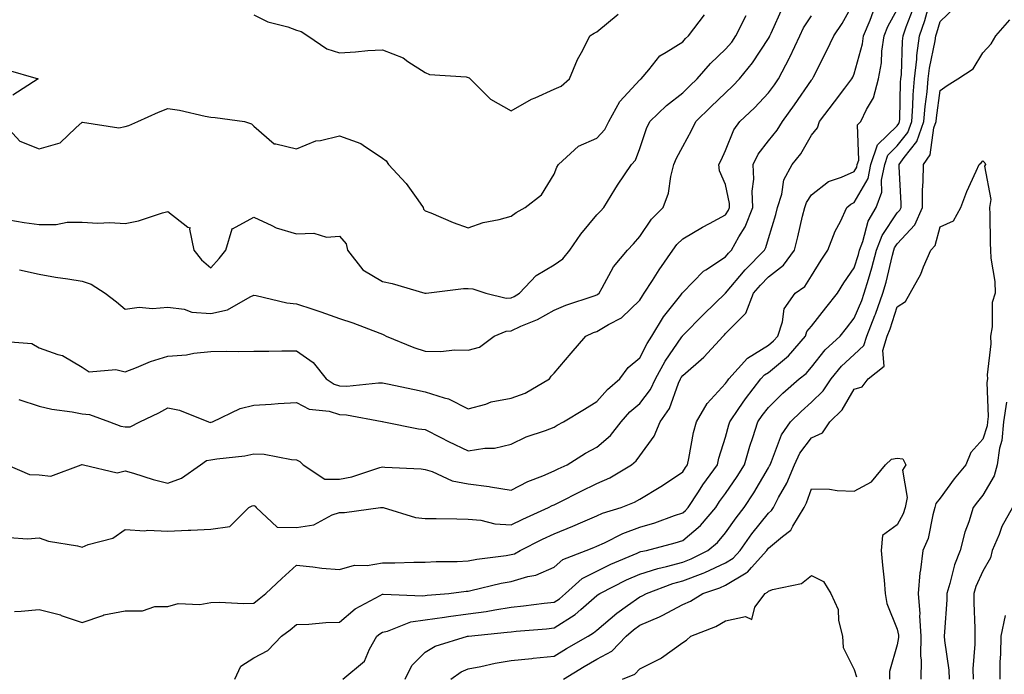
# Model space of a CAD drawing. Units: inches. Extents: x 1023923 to 1026563, y 7234538 to 7237178.
# Drawn here: x 1025373 to 1025603, y 7236073 to 7236226 of the extents above; entities that cross this region are included whole.
import ezdxf

# ---------------------------------------------------------------- set-up
doc = ezdxf.new("R2010")
doc.units = ezdxf.units.IN
doc.header["$MEASUREMENT"] = 0
doc.layers.add('Contour_10237234', color=7, linetype='Continuous', true_color=0xd677cb)

msp = doc.modelspace()

# ---------------------------------------------------------------- linework, layer by layer
at = {"layer": 'Contour_10237234'}
for points in [[(1025373.3, 7236137.16, 2897), (1025378.05, 7236135.54, 2897), (1025381, 7236134.87, 2897), (1025385.71, 7236134.26, 2897), (1025388.05, 7236133.81, 2897), (1025389.73, 7236133.6, 2897), (1025394.46, 7236131.92, 2897), (1025397.07, 7236130.94, 2897), (1025398.05, 7236130.72, 2897), (1025399.22, 7236130.75, 2897), (1025401.51, 7236131.92, 2897), (1025405.92, 7236134.04, 2897), (1025408.05, 7236135.17, 2897), (1025410.76, 7236134.63, 2897), (1025417.54, 7236131.92, 2897), (1025417.93, 7236131.79, 2897), (1025418.05, 7236131.81, 2897), (1025418.15, 7236131.83, 2897), (1025418.46, 7236131.92, 2897), (1025424.91, 7236135.05, 2897), (1025428.05, 7236135.8, 2897), (1025432.15, 7236136.03, 2897), (1025433.77, 7236136.21, 2897), (1025438.05, 7236136.42, 2897), (1025440.96, 7236134.84, 2897), (1025445.61, 7236134.37, 2897), (1025448.05, 7236133.63, 2897), (1025449.71, 7236133.57, 2897), (1025457.99, 7236131.98, 2897), (1025458.05, 7236131.98, 2897), (1025458.09, 7236131.97, 2897), (1025458.36, 7236131.92, 2897), (1025466.43, 7236130.3, 2897), (1025468.05, 7236130.11, 2897), (1025471.7, 7236128.27, 2897), (1025473.48, 7236127.35, 2897), (1025478.05, 7236125.17, 2897), (1025481.94, 7236125.81, 2897), (1025484.2, 7236125.77, 2897), (1025488.05, 7236126.74, 2897), (1025491.53, 7236128.44, 2897), (1025496.06, 7236129.93, 2897), (1025498.05, 7236130.71, 2897), (1025498.81, 7236131.16, 2897), (1025500.28, 7236131.92, 2897), (1025505.12, 7236134.85, 2897), (1025508.05, 7236136.62, 2897), (1025510.53, 7236139.44, 2897), (1025513.42, 7236141.92, 2897), (1025515.37, 7236144.6, 2897), (1025518.05, 7236146.82, 2897), (1025519.75, 7236150.22, 2897), (1025520.86, 7236151.92, 2897), (1025523.6, 7236156.37, 2897), (1025527.58, 7236161.45, 2897), (1025527.93, 7236161.92, 2897), (1025527.99, 7236161.99, 2897), (1025528.05, 7236162.09, 2897), (1025532.93, 7236167.03, 2897), (1025533.48, 7236167.34, 2897), (1025538.05, 7236170.37, 2897), (1025538.75, 7236171.21, 2897), (1025539.46, 7236171.92, 2897), (1025541.17, 7236175.05, 2897), (1025542.62, 7236177.35, 2897), (1025544.42, 7236181.92, 2897), (1025544.28, 7236185.69, 2897), (1025544.61, 7236188.49, 2897), (1025544.46, 7236191.92, 2897), (1025545.65, 7236194.32, 2897), (1025548.05, 7236197.44, 2897), (1025550.06, 7236199.92, 2897), (1025551.29, 7236201.92, 2897), (1025554.14, 7236205.83, 2897), (1025558.05, 7236211.61, 2897), (1025558.19, 7236211.78, 2897), (1025558.28, 7236211.92, 2897), (1025558.52, 7236212.4, 2897), (1025561.6, 7236218.36, 2897), (1025563.28, 7236221.92, 2897), (1025565.2, 7236224.78, 2897), (1025568.05, 7236229.87, 2897)], [(1025373.48, 7236167.36, 2899), (1025378.05, 7236166.35, 2899), (1025381.82, 7236165.68, 2899), (1025384.71, 7236165.26, 2899), (1025388.05, 7236164.69, 2899), (1025390.14, 7236164.02, 2899), (1025393.42, 7236161.92, 2899), (1025396.02, 7236159.88, 2899), (1025398.05, 7236158.18, 2899), (1025401.31, 7236158.66, 2899), (1025404.46, 7236158.34, 2899), (1025408.05, 7236158.67, 2899), (1025411.82, 7236158.16, 2899), (1025413.62, 7236157.5, 2899), (1025418.05, 7236157.14, 2899), (1025421.96, 7236158.01, 2899), (1025427.21, 7236161.08, 2899), (1025428.05, 7236161.42, 2899), (1025428.62, 7236161.35, 2899), (1025435.78, 7236159.65, 2899), (1025438.05, 7236159.42, 2899), (1025441.8, 7236158.16, 2899), (1025443.71, 7236157.57, 2899), (1025448.05, 7236156.02, 2899), (1025451.14, 7236155, 2899), (1025457.41, 7236152.56, 2899), (1025458.05, 7236152.33, 2899), (1025458.34, 7236152.21, 2899), (1025458.89, 7236151.92, 2899), (1025465.35, 7236149.22, 2899), (1025468.05, 7236148.39, 2899), (1025471.66, 7236148.31, 2899), (1025474.85, 7236148.72, 2899), (1025478.05, 7236148.62, 2899), (1025480.65, 7236149.32, 2899), (1025484.12, 7236151.92, 2899), (1025486.9, 7236153.07, 2899), (1025488.05, 7236153.15, 2899), (1025490.34, 7236154.21, 2899), (1025494.2, 7236155.77, 2899), (1025498.05, 7236157.98, 2899), (1025500.84, 7236159.14, 2899), (1025507.44, 7236161.31, 2899), (1025508.05, 7236161.54, 2899), (1025508.28, 7236161.68, 2899), (1025508.54, 7236161.92, 2899), (1025509.28, 7236163.15, 2899), (1025511.94, 7236168.03, 2899), (1025515.18, 7236171.92, 2899), (1025516.55, 7236173.41, 2899), (1025518.05, 7236175.1, 2899), (1025520.78, 7236179.19, 2899), (1025523.46, 7236181.92, 2899), (1025524.73, 7236185.23, 2899), (1025525.26, 7236189.13, 2899), (1025526, 7236191.92, 2899), (1025526.59, 7236193.39, 2899), (1025528.05, 7236196.14, 2899), (1025530.12, 7236199.86, 2899), (1025531.12, 7236201.92, 2899), (1025534.63, 7236205.34, 2899), (1025538.05, 7236208.67, 2899), (1025539.73, 7236210.25, 2899), (1025541.29, 7236211.92, 2899), (1025544.34, 7236215.62, 2899), (1025548.05, 7236221.3, 2899), (1025548.26, 7236221.71, 2899), (1025548.36, 7236221.92, 2899), (1025548.69, 7236222.55, 2899), (1025551.39, 7236228.58, 2899)], [(1025423.66, 7236071.92, 2893), (1025425.04, 7236074.94, 2893), (1025428.05, 7236076.92, 2893), (1025431.37, 7236078.61, 2893), (1025434.55, 7236081.92, 2893), (1025436.57, 7236083.39, 2893), (1025438.05, 7236084.65, 2893), (1025440.88, 7236084.75, 2893), (1025444.85, 7236085.11, 2893), (1025448.05, 7236085.21, 2893), (1025451.7, 7236088.27, 2893), (1025457.5, 7236091.38, 2893), (1025458.05, 7236091.71, 2893), (1025458.23, 7236091.74, 2893), (1025467.46, 7236091.33, 2893), (1025468.05, 7236091.42, 2893), (1025468.48, 7236091.48, 2893), (1025473.52, 7236091.92, 2893), (1025477.56, 7236092.41, 2893), (1025478.05, 7236092.44, 2893), (1025478.69, 7236092.56, 2893), (1025485.71, 7236094.26, 2893), (1025488.05, 7236094.67, 2893), (1025491.98, 7236095.86, 2893), (1025493.81, 7236096.16, 2893), (1025498.05, 7236098.04, 2893), (1025500.14, 7236099.82, 2893), (1025505.57, 7236101.92, 2893), (1025507.37, 7236102.61, 2893), (1025508.05, 7236102.91, 2893), (1025509.85, 7236103.72, 2893), (1025514.1, 7236105.88, 2893), (1025518.05, 7236107.33, 2893), (1025521.59, 7236108.38, 2893), (1025526.17, 7236110.05, 2893), (1025528.05, 7236110.67, 2893), (1025528.73, 7236111.24, 2893), (1025529.3, 7236111.92, 2893), (1025531.74, 7236115.62, 2893), (1025532.78, 7236117.2, 2893), (1025536.16, 7236121.92, 2893), (1025536.51, 7236123.46, 2893), (1025538.05, 7236128.37, 2893), (1025538.79, 7236131.18, 2893), (1025539.03, 7236131.92, 2893), (1025541.14, 7236135.02, 2893), (1025542.66, 7236137.31, 2893), (1025546.25, 7236141.92, 2893), (1025547.09, 7236142.87, 2893), (1025548.05, 7236143.45, 2893), (1025552.68, 7236147.29, 2893), (1025556.66, 7236151.92, 2893), (1025557.01, 7236152.95, 2893), (1025558.05, 7236154.21, 2893), (1025561.45, 7236158.51, 2893), (1025564.14, 7236161.92, 2893), (1025565.65, 7236164.32, 2893), (1025568.05, 7236167.86, 2893), (1025569.03, 7236170.93, 2893), (1025569.3, 7236171.92, 2893), (1025570.06, 7236173.93, 2893), (1025571.27, 7236178.71, 2893), (1025573.13, 7236181.92, 2893), (1025574.5, 7236185.47, 2893), (1025574.38, 7236188.26, 2893), (1025575.14, 7236191.92, 2893), (1025575.84, 7236194.12, 2893), (1025578.05, 7236196.25, 2893), (1025580.57, 7236199.41, 2893), (1025581.45, 7236201.92, 2893), (1025581.72, 7236205.59, 2893), (1025581.78, 7236208.19, 2893), (1025582.09, 7236211.92, 2893), (1025582.6, 7236216.47, 2893), (1025582.62, 7236217.34, 2893), (1025583.25, 7236221.92, 2893), (1025584.48, 7236225.49, 2893), (1025585.57, 7236229.44, 2893)], [(1025448.81, 7236071.92, 2892), (1025453.85, 7236076.12, 2892), (1025455.06, 7236078.92, 2892), (1025456.78, 7236081.92, 2892), (1025457.46, 7236082.51, 2892), (1025458.05, 7236082.86, 2892), (1025459.26, 7236083.13, 2892), (1025464.69, 7236085.28, 2892), (1025468.05, 7236085.76, 2892), (1025472.5, 7236086.37, 2892), (1025473.42, 7236086.54, 2892), (1025478.05, 7236087.13, 2892), (1025482.25, 7236087.72, 2892), (1025484.24, 7236088.11, 2892), (1025488.05, 7236088.71, 2892), (1025490.96, 7236089, 2892), (1025495.75, 7236089.63, 2892), (1025498.05, 7236089.87, 2892), (1025499.3, 7236090.67, 2892), (1025500.73, 7236091.92, 2892), (1025504.61, 7236095.37, 2892), (1025508.05, 7236097.13, 2892), (1025511.29, 7236098.69, 2892), (1025517.42, 7236101.3, 2892), (1025518.05, 7236101.58, 2892), (1025518.3, 7236101.66, 2892), (1025519.59, 7236101.92, 2892), (1025526.29, 7236103.68, 2892), (1025528.05, 7236104.26, 2892), (1025532.21, 7236107.76, 2892), (1025535.75, 7236111.92, 2892), (1025536.66, 7236113.31, 2892), (1025538.05, 7236115.21, 2892), (1025540.78, 7236119.19, 2892), (1025542.42, 7236121.92, 2892), (1025543.71, 7236126.26, 2892), (1025544.42, 7236128.29, 2892), (1025545.59, 7236131.92, 2892), (1025546.59, 7236133.38, 2892), (1025548.05, 7236135.24, 2892), (1025551.39, 7236138.58, 2892), (1025555.22, 7236141.92, 2892), (1025556.8, 7236143.17, 2892), (1025558.05, 7236144.67, 2892), (1025561.27, 7236148.69, 2892), (1025564.77, 7236151.92, 2892), (1025566.21, 7236153.75, 2892), (1025568.05, 7236156.07, 2892), (1025569.77, 7236160.19, 2892), (1025570.39, 7236161.92, 2892), (1025571.33, 7236165.2, 2892), (1025572.17, 7236167.8, 2892), (1025573.26, 7236171.92, 2892), (1025574.57, 7236175.39, 2892), (1025578.05, 7236180.62, 2892), (1025578.67, 7236181.3, 2892), (1025578.95, 7236181.92, 2892), (1025578.97, 7236182.83, 2892), (1025578.54, 7236191.44, 2892), (1025578.54, 7236191.92, 2892), (1025579.65, 7236193.52, 2892), (1025582.66, 7236197.3, 2892), (1025584.28, 7236201.92, 2892), (1025584.55, 7236205.43, 2892), (1025585.02, 7236208.88, 2892), (1025585.28, 7236211.92, 2892), (1025585.55, 7236214.42, 2892), (1025586.92, 7236220.78, 2892), (1025587.05, 7236221.92, 2892), (1025587.31, 7236222.65, 2892), (1025588.05, 7236225.31, 2892), (1025591.47, 7236228.5, 2892)], [(1025369.26, 7236150.71, 2898), (1025376.31, 7236150.18, 2898), (1025378.05, 7236149.16, 2898), (1025382.39, 7236147.58, 2898), (1025383.5, 7236147.36, 2898), (1025388.05, 7236144.63, 2898), (1025389.71, 7236143.59, 2898), (1025395.88, 7236144.09, 2898), (1025398.05, 7236143.55, 2898), (1025400.69, 7236144.55, 2898), (1025403.97, 7236146, 2898), (1025408.05, 7236147.26, 2898), (1025412.39, 7236147.57, 2898), (1025414.05, 7236147.92, 2898), (1025418.05, 7236148.28, 2898), (1025421.59, 7236148.38, 2898), (1025424.48, 7236148.35, 2898), (1025428.05, 7236148.43, 2898), (1025431.55, 7236148.42, 2898), (1025434.57, 7236148.44, 2898), (1025438.05, 7236148.44, 2898), (1025441.92, 7236145.79, 2898), (1025444.94, 7236141.92, 2898), (1025446.8, 7236140.67, 2898), (1025448.05, 7236140.3, 2898), (1025449.73, 7236140.23, 2898), (1025457.17, 7236141.04, 2898), (1025458.05, 7236140.99, 2898), (1025459.2, 7236140.77, 2898), (1025465.55, 7236139.42, 2898), (1025468.05, 7236138.93, 2898), (1025472.48, 7236137.48, 2898), (1025473.44, 7236137.31, 2898), (1025478.05, 7236134.92, 2898), (1025482.19, 7236136.05, 2898), (1025483.4, 7236136.58, 2898), (1025488.05, 7236137.4, 2898), (1025491.33, 7236138.63, 2898), (1025497.01, 7236141.92, 2898), (1025497.42, 7236142.55, 2898), (1025498.05, 7236143.3, 2898), (1025502.03, 7236147.94, 2898), (1025505.45, 7236151.92, 2898), (1025507.25, 7236152.72, 2898), (1025508.05, 7236153.01, 2898), (1025510.76, 7236154.63, 2898), (1025513.81, 7236156.16, 2898), (1025518.05, 7236160.26, 2898), (1025518.66, 7236161.31, 2898), (1025519.1, 7236161.92, 2898), (1025521.04, 7236164.91, 2898), (1025522.6, 7236167.38, 2898), (1025525.76, 7236171.92, 2898), (1025526.72, 7236173.25, 2898), (1025528.05, 7236174.61, 2898), (1025532.64, 7236177.33, 2898), (1025534.3, 7236178.18, 2898), (1025538.05, 7236180.17, 2898), (1025538.71, 7236181.25, 2898), (1025538.99, 7236181.92, 2898), (1025538.95, 7236182.83, 2898), (1025538.05, 7236187.29, 2898), (1025536.6, 7236190.46, 2898), (1025536.45, 7236191.92, 2898), (1025537, 7236192.96, 2898), (1025538.05, 7236195.22, 2898), (1025539.96, 7236200.01, 2898), (1025541.35, 7236201.92, 2898), (1025544.81, 7236205.16, 2898), (1025548.05, 7236208.64, 2898), (1025549.44, 7236210.52, 2898), (1025550.39, 7236211.92, 2898), (1025552.95, 7236216.81, 2898), (1025553.01, 7236216.95, 2898), (1025555.32, 7236221.92, 2898), (1025556.21, 7236223.76, 2898), (1025558.05, 7236226.63, 2898)], [(1025369.36, 7236201.92, 2901), (1025373.52, 7236197.38, 2901), (1025378.05, 7236195.54, 2901), (1025382.95, 7236197.01, 2901), (1025386.6, 7236200.47, 2901), (1025388.05, 7236201.78, 2901), (1025388.15, 7236201.83, 2901), (1025396.59, 7236200.45, 2901), (1025398.05, 7236200.75, 2901), (1025398.97, 7236200.99, 2901), (1025401.06, 7236201.92, 2901), (1025405.86, 7236204.12, 2901), (1025408.05, 7236205, 2901), (1025410.73, 7236204.59, 2901), (1025416.74, 7236203.23, 2901), (1025418.05, 7236203, 2901), (1025419.03, 7236202.91, 2901), (1025425.9, 7236201.92, 2901), (1025427.56, 7236201.42, 2901), (1025428.05, 7236200.87, 2901), (1025432.85, 7236196.72, 2901), (1025433.19, 7236196.78, 2901), (1025438.05, 7236195.54, 2901), (1025442.56, 7236197.42, 2901), (1025443.62, 7236197.49, 2901), (1025448.05, 7236198.61, 2901), (1025452.99, 7236196.86, 2901), (1025453.54, 7236196.43, 2901), (1025458.05, 7236193.37, 2901), (1025458.95, 7236192.81, 2901), (1025459.46, 7236191.92, 2901), (1025463.62, 7236187.5, 2901), (1025466.29, 7236183.68, 2901), (1025467.58, 7236181.92, 2901), (1025467.66, 7236181.53, 2901), (1025468.05, 7236181.14, 2901), (1025469.34, 7236180.64, 2901), (1025474.55, 7236178.42, 2901), (1025478.05, 7236177.19, 2901), (1025481.55, 7236178.42, 2901), (1025485.24, 7236179.12, 2901), (1025488.05, 7236179.89, 2901), (1025489.26, 7236180.71, 2901), (1025491.31, 7236181.92, 2901), (1025495.12, 7236184.85, 2901), (1025498.05, 7236189.67, 2901), (1025498.69, 7236191.29, 2901), (1025499.07, 7236191.92, 2901), (1025503.77, 7236196.19, 2901), (1025508.05, 7236198.03, 2901), (1025509.91, 7236200.06, 2901), (1025510.86, 7236201.92, 2901), (1025513.4, 7236206.58, 2901), (1025518.05, 7236211.64, 2901), (1025518.19, 7236211.77, 2901), (1025518.38, 7236211.92, 2901), (1025520.12, 7236213.99, 2901), (1025522.68, 7236217.3, 2901), (1025524.22, 7236218.1, 2901), (1025528.05, 7236220.53, 2901), (1025528.69, 7236221.29, 2901), (1025529.38, 7236221.92, 2901), (1025533.13, 7236226.85, 2901)], [(1025370.57, 7236121.92, 2896), (1025375.8, 7236119.66, 2896), (1025378.05, 7236119.52, 2896), (1025380.76, 7236119.21, 2896), (1025387.84, 7236121.92, 2896), (1025387.99, 7236121.97, 2896), (1025388.05, 7236121.97, 2896), (1025388.09, 7236121.96, 2896), (1025388.38, 7236121.92, 2896), (1025396.19, 7236120.05, 2896), (1025398.05, 7236120.48, 2896), (1025400.04, 7236119.93, 2896), (1025404.61, 7236118.47, 2896), (1025408.05, 7236117.61, 2896), (1025411.21, 7236118.75, 2896), (1025415.67, 7236121.92, 2896), (1025417.03, 7236122.93, 2896), (1025418.05, 7236123.06, 2896), (1025419.46, 7236123.32, 2896), (1025425.96, 7236124.01, 2896), (1025428.05, 7236124.46, 2896), (1025430.49, 7236124.36, 2896), (1025436.84, 7236123.14, 2896), (1025438.05, 7236123.07, 2896), (1025438.83, 7236122.7, 2896), (1025439.55, 7236121.92, 2896), (1025444.65, 7236118.53, 2896), (1025448.05, 7236118.56, 2896), (1025450.9, 7236119.08, 2896), (1025457.42, 7236121.3, 2896), (1025458.05, 7236121.44, 2896), (1025458.6, 7236121.37, 2896), (1025467.09, 7236120.95, 2896), (1025468.05, 7236120.81, 2896), (1025469.67, 7236120.31, 2896), (1025474.28, 7236118.15, 2896), (1025478.05, 7236117.42, 2896), (1025482.93, 7236116.81, 2896), (1025483.25, 7236116.73, 2896), (1025488.05, 7236115.96, 2896), (1025491.98, 7236117.98, 2896), (1025495.47, 7236119.33, 2896), (1025498.05, 7236120.46, 2896), (1025499.03, 7236120.94, 2896), (1025501.1, 7236121.92, 2896), (1025505.39, 7236124.58, 2896), (1025508.05, 7236126.01, 2896), (1025511.21, 7236128.76, 2896), (1025513.73, 7236131.92, 2896), (1025515.76, 7236134.21, 2896), (1025518.05, 7236136.21, 2896), (1025520.51, 7236139.45, 2896), (1025521.68, 7236141.92, 2896), (1025523.93, 7236146.05, 2896), (1025527.85, 7236151.73, 2896), (1025527.99, 7236151.92, 2896), (1025528.01, 7236151.96, 2896), (1025528.05, 7236152.01, 2896), (1025532.95, 7236157.03, 2896), (1025538.03, 7236161.92, 2896), (1025538.05, 7236161.93, 2896), (1025542.6, 7236167.37, 2896), (1025547.09, 7236171.92, 2896), (1025547.42, 7236172.54, 2896), (1025548.05, 7236174.67, 2896), (1025549.73, 7236180.25, 2896), (1025550.14, 7236181.92, 2896), (1025551.14, 7236185.02, 2896), (1025551.64, 7236188.32, 2896), (1025553.58, 7236191.92, 2896), (1025555.55, 7236194.42, 2896), (1025558.05, 7236198.77, 2896), (1025559.51, 7236200.45, 2896), (1025559.91, 7236201.92, 2896), (1025563.46, 7236206.51, 2896), (1025565.84, 7236209.72, 2896), (1025567.5, 7236211.92, 2896), (1025567.68, 7236212.29, 2896), (1025568.05, 7236213.1, 2896), (1025569.94, 7236220.04, 2896), (1025570.22, 7236221.92, 2896), (1025571.74, 7236225.6, 2896), (1025572.42, 7236227.54, 2896)], [(1025370.94, 7236179.02, 2900), (1025374.5, 7236178.37, 2900), (1025378.05, 7236177.95, 2900), (1025382.01, 7236177.96, 2900), (1025384.59, 7236178.47, 2900), (1025388.05, 7236178.47, 2900), (1025391.7, 7236178.27, 2900), (1025394.53, 7236178.41, 2900), (1025398.05, 7236178.17, 2900), (1025401.21, 7236178.77, 2900), (1025406.8, 7236180.67, 2900), (1025408.05, 7236180.97, 2900), (1025412.68, 7236177.28, 2900), (1025413.25, 7236177.12, 2900), (1025413.11, 7236176.86, 2900), (1025414.07, 7236171.92, 2900), (1025415.84, 7236169.71, 2900), (1025418.05, 7236167.83, 2900), (1025419.98, 7236169.99, 2900), (1025421.53, 7236171.92, 2900), (1025423.03, 7236176.9, 2900), (1025422.99, 7236176.99, 2900), (1025423.09, 7236176.96, 2900), (1025428.05, 7236179.62, 2900), (1025432.29, 7236177.67, 2900), (1025433.25, 7236177.13, 2900), (1025438.05, 7236175.73, 2900), (1025442.03, 7236175.9, 2900), (1025445.02, 7236174.96, 2900), (1025448.05, 7236175.24, 2900), (1025449.57, 7236173.45, 2900), (1025449.89, 7236171.92, 2900), (1025453.48, 7236167.35, 2900), (1025458.05, 7236164.62, 2900), (1025460.32, 7236164.18, 2900), (1025467.95, 7236161.92, 2900), (1025468.03, 7236161.89, 2900), (1025468.05, 7236161.88, 2900), (1025468.09, 7236161.89, 2900), (1025468.28, 7236161.92, 2900), (1025476.96, 7236163.01, 2900), (1025478.05, 7236163, 2900), (1025479.1, 7236162.96, 2900), (1025482.17, 7236161.92, 2900), (1025486.9, 7236160.76, 2900), (1025488.05, 7236160.84, 2900), (1025488.79, 7236161.18, 2900), (1025489.98, 7236161.92, 2900), (1025493.91, 7236166.06, 2900), (1025498.05, 7236168.54, 2900), (1025500.08, 7236169.89, 2900), (1025501.72, 7236171.92, 2900), (1025504.32, 7236175.66, 2900), (1025508.05, 7236180.17, 2900), (1025508.89, 7236181.08, 2900), (1025509.63, 7236181.92, 2900), (1025512.21, 7236186.09, 2900), (1025512.84, 7236187.13, 2900), (1025516.1, 7236191.92, 2900), (1025517.01, 7236192.96, 2900), (1025518.05, 7236195.65, 2900), (1025519.61, 7236200.35, 2900), (1025520.37, 7236201.92, 2900), (1025524.26, 7236205.71, 2900), (1025528.05, 7236208.61, 2900), (1025529.73, 7236210.24, 2900), (1025531.45, 7236211.92, 2900), (1025534.5, 7236215.46, 2900), (1025538.05, 7236218.79, 2900), (1025539.48, 7236220.48, 2900), (1025540.47, 7236221.92, 2900), (1025542.82, 7236226.69, 2900)], [(1025371.06, 7236104.93, 2895), (1025375.32, 7236104.66, 2895), (1025378.05, 7236104.9, 2895), (1025380.18, 7236104.05, 2895), (1025386.94, 7236103.03, 2895), (1025388.05, 7236102.72, 2895), (1025389.42, 7236103.29, 2895), (1025395.18, 7236104.8, 2895), (1025398.05, 7236106.82, 2895), (1025402.64, 7236106.51, 2895), (1025403.32, 7236106.65, 2895), (1025408.05, 7236106.45, 2895), (1025412.8, 7236106.67, 2895), (1025413.36, 7236106.62, 2895), (1025418.05, 7236106.9, 2895), (1025422.5, 7236107.48, 2895), (1025426.94, 7236111.92, 2895), (1025427.68, 7236112.29, 2895), (1025428.05, 7236112.4, 2895), (1025428.36, 7236112.23, 2895), (1025428.6, 7236111.92, 2895), (1025433.48, 7236107.35, 2895), (1025438.05, 7236107.25, 2895), (1025442.07, 7236107.91, 2895), (1025446.33, 7236110.19, 2895), (1025448.05, 7236110.74, 2895), (1025449.18, 7236110.79, 2895), (1025457.6, 7236111.92, 2895), (1025458.01, 7236111.95, 2895), (1025458.05, 7236111.96, 2895), (1025458.09, 7236111.95, 2895), (1025458.23, 7236111.92, 2895), (1025465.73, 7236109.6, 2895), (1025468.05, 7236109.37, 2895), (1025470.61, 7236109.35, 2895), (1025475.39, 7236109.26, 2895), (1025478.05, 7236109.24, 2895), (1025480.96, 7236109.02, 2895), (1025484.22, 7236108.1, 2895), (1025488.05, 7236107.91, 2895), (1025490.75, 7236109.22, 2895), (1025496.78, 7236111.92, 2895), (1025497.6, 7236112.37, 2895), (1025498.05, 7236112.56, 2895), (1025499.34, 7236113.21, 2895), (1025504.26, 7236115.7, 2895), (1025508.05, 7236117.52, 2895), (1025511.08, 7236118.88, 2895), (1025516.14, 7236121.92, 2895), (1025517.17, 7236122.8, 2895), (1025518.05, 7236123.96, 2895), (1025521.41, 7236128.56, 2895), (1025522.76, 7236131.92, 2895), (1025524.94, 7236135.04, 2895), (1025527.09, 7236140.97, 2895), (1025527.54, 7236141.92, 2895), (1025527.72, 7236142.24, 2895), (1025528.05, 7236142.72, 2895), (1025532.99, 7236146.99, 2895), (1025537.48, 7236151.92, 2895), (1025537.76, 7236152.2, 2895), (1025538.05, 7236152.48, 2895), (1025542.74, 7236157.22, 2895), (1025544.57, 7236161.92, 2895), (1025546.17, 7236163.8, 2895), (1025548.05, 7236165.7, 2895), (1025551.55, 7236168.43, 2895), (1025554.09, 7236171.92, 2895), (1025554.92, 7236175.05, 2895), (1025556, 7236179.87, 2895), (1025556.51, 7236181.92, 2895), (1025556.88, 7236183.08, 2895), (1025558.05, 7236184.87, 2895), (1025562.01, 7236187.96, 2895), (1025565.08, 7236188.95, 2895), (1025568.05, 7236190.33, 2895), (1025568.64, 7236191.34, 2895), (1025568.75, 7236191.92, 2895), (1025569.09, 7236192.96, 2895), (1025568.79, 7236201.18, 2895), (1025569.59, 7236201.92, 2895), (1025570.9, 7236204.77, 2895), (1025572.52, 7236207.45, 2895), (1025573.69, 7236211.92, 2895), (1025574.36, 7236215.61, 2895), (1025574.48, 7236218.36, 2895), (1025574.98, 7236221.92, 2895), (1025575.88, 7236224.08, 2895), (1025578.05, 7236228.06, 2895)], [(1025372.25, 7236087.71, 2894), (1025373.87, 7236087.73, 2894), (1025378.05, 7236088.15, 2894), (1025382.99, 7236086.87, 2894), (1025383.19, 7236086.78, 2894), (1025388.05, 7236085.1, 2894), (1025392.91, 7236086.78, 2894), (1025393.09, 7236086.88, 2894), (1025398.05, 7236087.84, 2894), (1025402.13, 7236087.84, 2894), (1025405, 7236088.88, 2894), (1025408.05, 7236088.88, 2894), (1025410.41, 7236089.56, 2894), (1025415.45, 7236089.32, 2894), (1025418.05, 7236089.76, 2894), (1025420.08, 7236089.89, 2894), (1025425.67, 7236089.53, 2894), (1025428.05, 7236089.65, 2894), (1025429.34, 7236090.62, 2894), (1025430.86, 7236091.92, 2894), (1025434.59, 7236095.39, 2894), (1025438.05, 7236098.46, 2894), (1025441.86, 7236098.1, 2894), (1025443.93, 7236097.79, 2894), (1025448.05, 7236097.45, 2894), (1025451.51, 7236098.47, 2894), (1025454.51, 7236098.39, 2894), (1025458.05, 7236099.02, 2894), (1025460.96, 7236099.02, 2894), (1025465.34, 7236099.21, 2894), (1025468.05, 7236099.2, 2894), (1025470.61, 7236099.36, 2894), (1025475.51, 7236099.38, 2894), (1025478.05, 7236099.53, 2894), (1025480.06, 7236099.92, 2894), (1025486.88, 7236100.74, 2894), (1025488.05, 7236100.94, 2894), (1025488.81, 7236101.17, 2894), (1025490.16, 7236101.92, 2894), (1025495.39, 7236104.58, 2894), (1025498.05, 7236105.8, 2894), (1025502.41, 7236107.55, 2894), (1025504.73, 7236108.6, 2894), (1025508.05, 7236110.03, 2894), (1025509.36, 7236110.62, 2894), (1025513.67, 7236111.92, 2894), (1025516.8, 7236113.17, 2894), (1025518.05, 7236113.85, 2894), (1025522.99, 7236116.87, 2894), (1025523.07, 7236116.91, 2894), (1025528.05, 7236120.28, 2894), (1025528.69, 7236121.28, 2894), (1025529.16, 7236121.92, 2894), (1025529.5, 7236123.36, 2894), (1025530.57, 7236129.41, 2894), (1025531.23, 7236131.92, 2894), (1025533.75, 7236136.22, 2894), (1025538.05, 7236140.87, 2894), (1025538.46, 7236141.5, 2894), (1025538.79, 7236141.92, 2894), (1025543.19, 7236146.79, 2894), (1025548.05, 7236149.81, 2894), (1025549.2, 7236150.77, 2894), (1025550.2, 7236151.92, 2894), (1025551.33, 7236155.2, 2894), (1025551.7, 7236158.27, 2894), (1025554.28, 7236161.92, 2894), (1025556.49, 7236163.49, 2894), (1025558.05, 7236165.93, 2894), (1025560.34, 7236169.63, 2894), (1025561.86, 7236171.92, 2894), (1025563.6, 7236176.37, 2894), (1025564.81, 7236178.67, 2894), (1025566.33, 7236181.92, 2894), (1025567.27, 7236182.7, 2894), (1025568.05, 7236183.06, 2894), (1025571.27, 7236188.69, 2894), (1025571.94, 7236191.92, 2894), (1025573.44, 7236196.53, 2894), (1025578.05, 7236200.98, 2894), (1025578.46, 7236201.51, 2894), (1025578.62, 7236201.92, 2894), (1025578.66, 7236202.53, 2894), (1025578.85, 7236211.12, 2894), (1025578.93, 7236211.92, 2894), (1025579.03, 7236212.9, 2894), (1025579.26, 7236220.71, 2894), (1025579.42, 7236221.92, 2894), (1025580.16, 7236224.02, 2894), (1025581.74, 7236228.23, 2894)], [(1025428.05, 7236226.82, 2902), (1025431.35, 7236225.23, 2902), (1025435.96, 7236224.01, 2902), (1025438.05, 7236223.26, 2902), (1025439.07, 7236222.93, 2902), (1025440.63, 7236221.92, 2902), (1025445.06, 7236218.92, 2902), (1025448.05, 7236217.98, 2902), (1025451.8, 7236218.17, 2902), (1025454.61, 7236218.48, 2902), (1025458.05, 7236218.67, 2902), (1025462.89, 7236216.76, 2902), (1025464.01, 7236215.97, 2902), (1025468.05, 7236213.39, 2902), (1025469.01, 7236212.88, 2902), (1025477.6, 7236212.38, 2902), (1025478.05, 7236212.24, 2902), (1025478.25, 7236212.13, 2902), (1025478.48, 7236211.92, 2902), (1025483.26, 7236207.13, 2902), (1025488.05, 7236204.45, 2902), (1025492.8, 7236207.17, 2902), (1025493.62, 7236207.5, 2902), (1025498.05, 7236209.49, 2902), (1025499.75, 7236210.23, 2902), (1025501.68, 7236211.92, 2902), (1025503.56, 7236216.42, 2902), (1025504.75, 7236218.62, 2902), (1025506.39, 7236221.92, 2902), (1025507.39, 7236222.58, 2902), (1025508.05, 7236222.87, 2902), (1025512.99, 7236226.98, 2902)], [(1025463.36, 7236071.92, 2891), (1025464.89, 7236075.07, 2891), (1025468.05, 7236078.24, 2891), (1025470.32, 7236079.64, 2891), (1025477.85, 7236081.92, 2891), (1025478.03, 7236081.95, 2891), (1025478.05, 7236081.95, 2891), (1025478.09, 7236081.96, 2891), (1025487.13, 7236082.84, 2891), (1025488.05, 7236082.97, 2891), (1025489.22, 7236083.09, 2891), (1025496.31, 7236083.66, 2891), (1025498.05, 7236083.84, 2891), (1025502.97, 7236087, 2891), (1025504.28, 7236088.14, 2891), (1025508.05, 7236091.38, 2891), (1025508.34, 7236091.64, 2891), (1025508.75, 7236091.92, 2891), (1025514.92, 7236095.04, 2891), (1025518.05, 7236096.43, 2891), (1025522.23, 7236097.75, 2891), (1025524.3, 7236098.17, 2891), (1025528.05, 7236099.17, 2891), (1025530.04, 7236099.94, 2891), (1025533.93, 7236101.92, 2891), (1025536.19, 7236103.77, 2891), (1025538.05, 7236106.01, 2891), (1025540.49, 7236109.49, 2891), (1025542.37, 7236111.92, 2891), (1025544.65, 7236115.32, 2891), (1025548.05, 7236121.19, 2891), (1025548.32, 7236121.66, 2891), (1025548.42, 7236121.92, 2891), (1025548.75, 7236122.63, 2891), (1025551.1, 7236128.87, 2891), (1025553.21, 7236131.92, 2891), (1025555.63, 7236134.34, 2891), (1025558.05, 7236136.47, 2891), (1025560.82, 7236139.16, 2891), (1025562.64, 7236141.92, 2891), (1025565.08, 7236144.88, 2891), (1025568.05, 7236147.65, 2891), (1025570.28, 7236149.68, 2891), (1025570.98, 7236151.92, 2891), (1025572.85, 7236156.72, 2891), (1025572.97, 7236157, 2891), (1025574.71, 7236161.92, 2891), (1025575.45, 7236164.52, 2891), (1025576.92, 7236170.8, 2891), (1025577.23, 7236171.92, 2891), (1025577.44, 7236172.52, 2891), (1025578.05, 7236173.42, 2891), (1025582.13, 7236177.84, 2891), (1025583.97, 7236181.92, 2891), (1025583.99, 7236185.97, 2891), (1025584.12, 7236187.99, 2891), (1025584.16, 7236191.92, 2891), (1025585.76, 7236194.21, 2891), (1025586.62, 7236200.49, 2891), (1025587.13, 7236201.92, 2891), (1025587.19, 7236202.78, 2891), (1025588.05, 7236209.15, 2891), (1025589.67, 7236210.31, 2891), (1025592.21, 7236211.92, 2891), (1025595.73, 7236214.24, 2891), (1025598.05, 7236217.94, 2891), (1025599.94, 7236220.04, 2891), (1025601.08, 7236221.92, 2891), (1025604.32, 7236225.65, 2891)], [(1025370.24, 7236214.11, 2901), (1025377.82, 7236211.92, 2901), (1025371.86, 7236208.11, 2901)], [(1025473.97, 7236071.92, 2890), (1025476.39, 7236073.59, 2890), (1025478.05, 7236074.28, 2890), (1025480.96, 7236074.83, 2890), (1025484.36, 7236075.6, 2890), (1025488.05, 7236076.24, 2890), (1025492.87, 7236076.75, 2890), (1025493.19, 7236076.78, 2890), (1025498.05, 7236077.29, 2890), (1025500.94, 7236079.04, 2890), (1025506, 7236081.92, 2890), (1025507.29, 7236082.68, 2890), (1025508.05, 7236083.33, 2890), (1025512.66, 7236087.32, 2890), (1025515.2, 7236089.07, 2890), (1025518.05, 7236091.11, 2890), (1025518.62, 7236091.35, 2890), (1025519.59, 7236091.92, 2890), (1025525.75, 7236094.21, 2890), (1025528.05, 7236094.83, 2890), (1025532.8, 7236096.66, 2890), (1025533.19, 7236096.79, 2890), (1025538.05, 7236099.04, 2890), (1025539.85, 7236100.11, 2890), (1025541.47, 7236101.92, 2890), (1025544.2, 7236105.76, 2890), (1025548.05, 7236110.64, 2890), (1025548.75, 7236111.22, 2890), (1025549.18, 7236111.92, 2890), (1025550.39, 7236114.26, 2890), (1025552.33, 7236117.63, 2890), (1025554.1, 7236121.92, 2890), (1025555.37, 7236124.61, 2890), (1025558.05, 7236128.18, 2890), (1025560.63, 7236129.34, 2890), (1025562.35, 7236131.92, 2890), (1025565.26, 7236134.71, 2890), (1025568.05, 7236139.55, 2890), (1025569.89, 7236140.08, 2890), (1025571.29, 7236141.92, 2890), (1025575.04, 7236144.93, 2890), (1025574.69, 7236148.56, 2890), (1025575.75, 7236151.92, 2890), (1025576.39, 7236153.58, 2890), (1025578.05, 7236158.75, 2890), (1025579.96, 7236160.01, 2890), (1025581.04, 7236161.92, 2890), (1025583.6, 7236166.36, 2890), (1025584.2, 7236168.07, 2890), (1025585.86, 7236171.92, 2890), (1025586.9, 7236173.07, 2890), (1025588.05, 7236177.38, 2890), (1025591.16, 7236178.8, 2890), (1025592.89, 7236181.92, 2890), (1025594.32, 7236185.65, 2890), (1025596.49, 7236190.37, 2890), (1025597.15, 7236191.92, 2890), (1025597.62, 7236192.35, 2890), (1025598.05, 7236192.75, 2890), (1025598.48, 7236192.35, 2890), (1025598.6, 7236191.92, 2890), (1025598.44, 7236191.52, 2890), (1025599.87, 7236183.73, 2890), (1025599.57, 7236181.92, 2890), (1025599.65, 7236180.33, 2890), (1025599.73, 7236173.6, 2890), (1025599.81, 7236171.92, 2890), (1025599.87, 7236170.1, 2890), (1025600.78, 7236164.64, 2890), (1025600.86, 7236161.92, 2890), (1025600.2, 7236159.77, 2890), (1025600.18, 7236154.05, 2890), (1025599.77, 7236151.92, 2890), (1025599.89, 7236150.07, 2890), (1025599.03, 7236142.9, 2890), (1025599.12, 7236141.92, 2890), (1025598.93, 7236141.05, 2890), (1025599.26, 7236133.13, 2890), (1025599.09, 7236131.92, 2890), (1025599.01, 7236130.97, 2890), (1025598.05, 7236127.84, 2890), (1025595.22, 7236124.75, 2890), (1025594.03, 7236121.92, 2890), (1025591.35, 7236118.62, 2890), (1025588.05, 7236114.14, 2890), (1025587.07, 7236112.9, 2890), (1025586.86, 7236111.92, 2890), (1025586.33, 7236110.2, 2890), (1025585.28, 7236104.69, 2890), (1025584.05, 7236101.92, 2890), (1025583.5, 7236097.37, 2890), (1025583.3, 7236096.67, 2890), (1025582.91, 7236091.92, 2890), (1025583.3, 7236087.16, 2890), (1025583.26, 7236086.71, 2890), (1025583.56, 7236081.92, 2890), (1025583.52, 7236077.38, 2890), (1025583.67, 7236076.3, 2890), (1025583.6, 7236071.92, 2890)], [(1025603.5, 7236136.47, 2891), (1025602.84, 7236131.92, 2891), (1025602.42, 7236127.55, 2891), (1025601.9, 7236125.76, 2891), (1025601.37, 7236121.92, 2891), (1025600.67, 7236119.31, 2891), (1025598.05, 7236114.83, 2891), (1025596.74, 7236113.23, 2891), (1025595.76, 7236111.92, 2891), (1025594.73, 7236108.59, 2891), (1025593.81, 7236106.16, 2891), (1025592.7, 7236101.92, 2891), (1025591.39, 7236098.57, 2891), (1025590.34, 7236094.21, 2891), (1025589.61, 7236091.92, 2891), (1025589.59, 7236090.37, 2891), (1025589.05, 7236082.92, 2891), (1025589.03, 7236081.92, 2891), (1025589.07, 7236080.9, 2891), (1025590.12, 7236074, 2891), (1025590.2, 7236071.92, 2891)], [(1025500.3, 7236071.92, 2889), (1025505.1, 7236074.87, 2889), (1025508.05, 7236076.57, 2889), (1025511.51, 7236078.46, 2889), (1025514.87, 7236081.92, 2889), (1025516.57, 7236083.41, 2889), (1025518.05, 7236084.48, 2889), (1025522.62, 7236086.48, 2889), (1025523.25, 7236086.72, 2889), (1025528.05, 7236089.28, 2889), (1025529.87, 7236090.1, 2889), (1025532.76, 7236091.92, 2889), (1025536.74, 7236093.24, 2889), (1025538.05, 7236093.84, 2889), (1025542.84, 7236096.71, 2889), (1025543.13, 7236096.84, 2889), (1025544.05, 7236097.91, 2889), (1025547.64, 7236101.92, 2889), (1025547.82, 7236102.15, 2889), (1025548.05, 7236102.46, 2889), (1025551.29, 7236105.17, 2889), (1025553.28, 7236106.68, 2889), (1025553.69, 7236107.56, 2889), (1025556.33, 7236111.92, 2889), (1025556.92, 7236113.05, 2889), (1025558.05, 7236116.33, 2889), (1025562.31, 7236116.18, 2889), (1025564.07, 7236115.91, 2889), (1025568.05, 7236115.73, 2889), (1025572.05, 7236117.91, 2889), (1025575.3, 7236121.92, 2889), (1025576.76, 7236123.22, 2889), (1025578.05, 7236123.47, 2889), (1025579.4, 7236123.28, 2889), (1025580.06, 7236121.92, 2889), (1025579.32, 7236120.65, 2889), (1025580.39, 7236114.26, 2889), (1025579.91, 7236111.92, 2889), (1025579.46, 7236110.5, 2889), (1025578.05, 7236107.92, 2889), (1025574.59, 7236105.38, 2889), (1025574.34, 7236101.92, 2889), (1025574.63, 7236098.49, 2889), (1025574.98, 7236094.99, 2889), (1025575.24, 7236091.92, 2889), (1025575.67, 7236089.54, 2889), (1025578.05, 7236083.56, 2889), (1025578.32, 7236082.2, 2889), (1025578.34, 7236081.92, 2889), (1025578.34, 7236081.63, 2889), (1025578.05, 7236079.95, 2889), (1025576.25, 7236073.72, 2889), (1025576.25, 7236071.92, 2889)], [(1025604.94, 7236111.92, 2892), (1025602.44, 7236107.54, 2892), (1025601.8, 7236105.66, 2892), (1025600.2, 7236101.92, 2892), (1025599.77, 7236100.2, 2892), (1025598.05, 7236097.13, 2892), (1025596.41, 7236093.55, 2892), (1025595.9, 7236091.92, 2892), (1025595.88, 7236089.74, 2892), (1025596.14, 7236083.82, 2892), (1025596.12, 7236081.92, 2892), (1025596.17, 7236080.05, 2892), (1025595.67, 7236074.3, 2892), (1025595.75, 7236071.92, 2892)], [(1025513.99, 7236071.92, 2888), (1025516.88, 7236073.09, 2888), (1025518.05, 7236074.31, 2888), (1025522.89, 7236076.75, 2888), (1025523.11, 7236076.85, 2888), (1025528.05, 7236080.46, 2888), (1025528.97, 7236081, 2888), (1025529.92, 7236081.92, 2888), (1025535.76, 7236084.21, 2888), (1025538.05, 7236085.52, 2888), (1025542.66, 7236086.53, 2888), (1025544.18, 7236085.8, 2888), (1025544.85, 7236088.73, 2888), (1025547.27, 7236091.92, 2888), (1025547.8, 7236092.16, 2888), (1025548.05, 7236092.46, 2888), (1025548.95, 7236092.82, 2888), (1025555.73, 7236094.25, 2888), (1025558.05, 7236096.11, 2888), (1025560.84, 7236094.72, 2888), (1025562.56, 7236091.92, 2888), (1025564.26, 7236088.13, 2888), (1025564.38, 7236085.58, 2888), (1025565.32, 7236081.92, 2888), (1025565.45, 7236079.33, 2888), (1025568.05, 7236074.15, 2888), (1025568.54, 7236072.42, 2888)], [(1025603.21, 7236086.75, 2893), (1025602.21, 7236081.92, 2893), (1025602.17, 7236077.8, 2893), (1025602, 7236075.88, 2893), (1025601.98, 7236071.92, 2893)]]:
    msp.add_polyline3d(points, dxfattribs=at)

doc.saveas('drawing.dxf')
